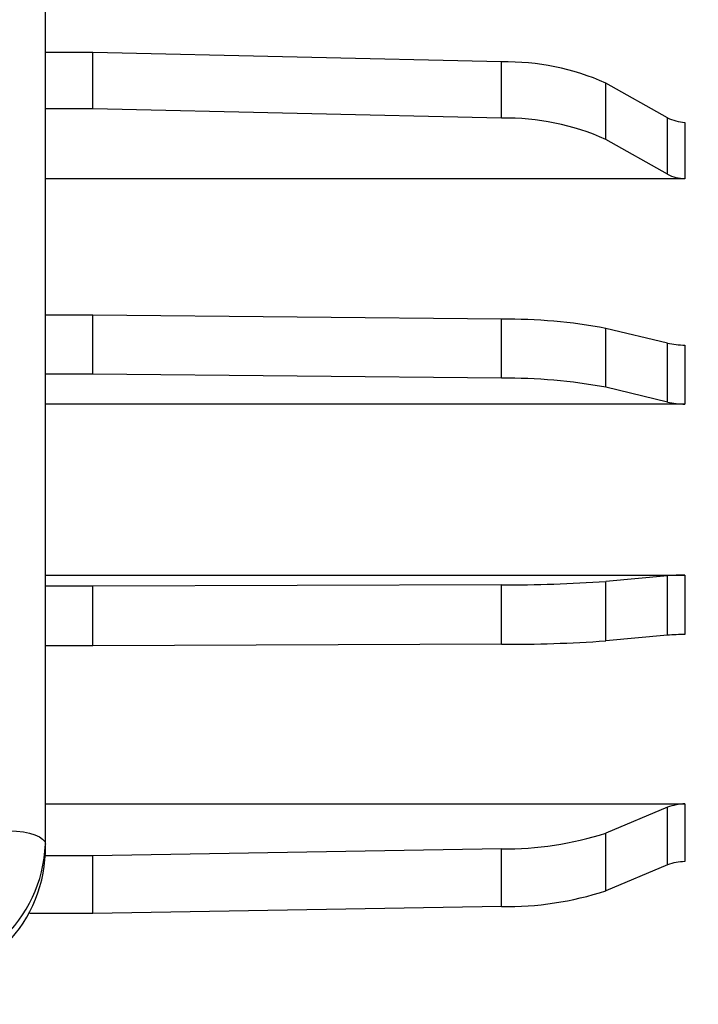
# Model space of a CAD drawing. Extents: x 1743 to 6977, y 823 to 5444.
# Drawn here: x 2211 to 2287, y 1998 to 2108 of the extents above; entities that cross this region are included whole.
import ezdxf

# ---------------------------------------------------------------- set-up
doc = ezdxf.new("R2010")
doc.units = 0
doc.header["$LTSCALE"] = 20
doc.linetypes.add('SLD-實線', pattern=[0])
doc.layers.get('0').update_dxf_attribs({"linetype": 'CONTINUOUS'})
doc.layers.add('尺寸線', color=1, linetype='SLD-實線')
doc.styles.add('SLDTEXTSTYLE0', font='TXT', dxfattribs={"width": 0.75})
doc.dimstyles.new('SLDDIMSTYLE1', dxfattribs={"dimtxt": 74.083333, "dimasz": 74.083333, "dimexe": 0, "dimexo": 0.0625, "dimgap": 18.520833, "dimtad": 1, "dimlfac": 0.75, "dimrnd": 1e-09, "dimzin": 12, "dimdsep": 46, "dimtxsty": 'SLDTEXTSTYLE0', "dimsah": 1, "dimcen": 0.09, "dimadec": 0, "dimazin": 0, "dimtfac": 1, "dimtdec": 3, "dimtmove": 0, "dimatfit": 0, "dimfxl": 1, "dimtolj": 1, "dimtzin": 12, "dimarcsym": 0})

# ---------------------------------------------------------------- blocks, each defined once
blk = doc.blocks.new('_D_13')
at = {"layer": '尺寸線', "transparency": 16777216}
for p, q in [((1885.93, 1904.29), (1885.93, 3809.62)), ((2329.93, 2909.62), (2329.93, 3809.62)), ((1885.93, 3789.62), (1743.46, 3789.62)), ((2329.93, 3789.62), (1885.93, 3789.62)), ((2329.93, 3789.62), (2472.4, 3789.62))]:
    blk.add_line(p, q, dxfattribs=at)
for points in [[(1885.93, 3789.62), (1811.85, 3801.02), (1811.85, 3778.22)], [(2329.93, 3789.62), (2404.01, 3778.22), (2404.01, 3801.02)]]:
    blk.add_solid(points, dxfattribs=at)
at = {"layer": '尺寸線', "transparency": 16777216, "insert": (2025.82, 3885.12), "char_height": 74.083, "attachment_point": 1, "style": 'SLDTEXTSTYLE0'}
blk.add_mtext('333', dxfattribs=at)

msp = doc.modelspace()

# ---------------------------------------------------------------- linework, layer by layer
at = {"color": 7, "linetype": 'SLD-實線'}
for p, q in [((2213.931, 2015.771), (2213.931, 2133.267)), ((2219.265, 2104.418), (2213.931, 2104.418)), ((2219.265, 2098.114), (2219.265, 2104.418)), ((2265.048, 2103.375), (2219.265, 2104.418)), ((2265.048, 2097.072), (2265.048, 2103.375)), ((2276.726, 2094.695), (2276.726, 2100.999)), ((2283.636, 2097.102), (2276.726, 2100.999)), ((2219.265, 2098.114), (2213.931, 2098.114)), ((2265.048, 2097.072), (2219.265, 2098.114)), ((2283.636, 2090.798), (2283.636, 2097.102)), ((2285.589, 2096.602), (2285.589, 2090.299)), ((2283.636, 2090.798), (2276.726, 2094.695)), ((2285.589, 2090.299), (2213.931, 2090.299)), ((2219.265, 2074.999), (2213.931, 2074.999)), ((2219.265, 2068.397), (2219.265, 2074.999)), ((2265.048, 2074.553), (2219.265, 2074.999)), ((2265.048, 2067.951), (2265.048, 2074.553)), ((2276.726, 2066.936), (2276.726, 2073.537)), ((2283.636, 2071.871), (2276.726, 2073.537)), ((2283.636, 2065.27), (2283.636, 2071.871)), ((2285.589, 2071.658), (2285.589, 2065.056)), ((2219.265, 2068.397), (2213.931, 2068.397)), ((2265.048, 2067.951), (2219.265, 2068.397)), ((2283.636, 2065.27), (2276.726, 2066.936)), ((2285.589, 2065.056), (2213.931, 2065.056)), ((2213.931, 2045.904), (2285.589, 2045.904)), ((2283.636, 2045.823), (2276.726, 2045.197)), ((2283.636, 2039.166), (2283.636, 2045.823)), ((2285.589, 2045.904), (2285.589, 2039.246)), ((2219.265, 2044.647), (2213.931, 2044.647)), ((2265.048, 2044.815), (2219.265, 2044.647)), ((2219.265, 2037.99), (2219.265, 2044.647)), ((2265.048, 2038.157), (2265.048, 2044.815)), ((2276.726, 2038.539), (2276.726, 2045.197)), ((2283.636, 2039.166), (2276.726, 2038.539)), ((2219.265, 2037.99), (2213.931, 2037.99)), ((2265.048, 2038.157), (2219.265, 2037.99)), ((2213.931, 2020.286), (2285.589, 2020.286)), ((2285.589, 2020.286), (2285.589, 2013.818)), ((2283.636, 2019.915), (2276.726, 2017.019)), ((2283.636, 2013.447), (2283.636, 2019.915)), ((2276.726, 2010.55), (2276.726, 2017.019)), ((2213.931, 2014.775), (2213.931, 2015.771)), ((2265.048, 2015.253), (2219.265, 2014.479)), ((2265.048, 2008.785), (2265.048, 2015.253)), ((2219.265, 2014.479), (2213.928, 2014.479)), ((2219.265, 2008.01), (2219.265, 2014.479)), ((2283.636, 2013.447), (2276.726, 2010.55)), ((2219.265, 2008.01), (2212.173, 2008.01)), ((2265.048, 2008.785), (2219.265, 2008.01))]:
    msp.add_line(p, q, dxfattribs=at)
at = {"color": 7, "linetype": 'SLD-實線', "flags": 128}
msp.add_lwpolyline([(2209.931, 2017.265), (2210.712, 2017.236), (2211.462, 2017.151), (2212.154, 2017.013), (2212.76, 2016.827), (2213.257, 2016.601), (2213.627, 2016.343), (2213.855, 2016.062), (2213.931, 2015.771)], dxfattribs=at)
at = {"color": 7, "linetype": 'SLD-實線'}
for centre, radius, start, end in [((2265.538, 2075.898), 27.482, 65.97497, 91.02125), ((2265.538, 2069.595), 27.482, 65.97497, 91.02125), ((2285.992, 2102.248), 5.66, 245.40013, 265.92083), ((2285.773, 2095.09), 4.794, 243.52212, 267.79885), ((2265.684, 2014.233), 60.324, 79.45262, 90.60455), ((2285.94, 2083.916), 12.263, 259.16814, 268.35916), ((2265.684, 2007.631), 60.324, 79.45262, 90.60455), ((2285.701, 2075.121), 10.066, 258.16198, 269.36532), ((2285.931, 2013.791), 32.115, 90.60886, 94.09745), ((2265.712, 2203.199), 158.386, 269.75957, 273.9875), ((2285.687, 2013.064), 26.182, 90.21348, 94.49284), ((2265.712, 2196.542), 158.386, 269.75957, 273.9875), ((2285.964, 2012.988), 7.308, 92.93667, 108.57413), ((2265.618, 2050.983), 35.735, 269.08575, 288.11092), ((2198.467, 2016.397), 15.477, 268.01811, 357.68018), ((2198.513, 2015.352), 15.43, 267.84154, 357.85675), ((2285.734, 2007.73), 6.089, 91.35829, 110.15252), ((2265.618, 2044.515), 35.735, 269.08575, 288.11092)]:
    msp.add_arc(centre, radius, start, end, dxfattribs=at)

# ---------------------------------------------------------------- dimensions: what is measured, and where the dimension line sits
at = {"layer": '尺寸線'}
dim = msp.add_linear_dim(base=(1885.931, 3789.621), p1=(2329.931, 2889.621), p2=(1885.931, 1884.287), dimstyle='SLDDIMSTYLE1', dxfattribs=at)
dim.commit()
dim.dimension.update_dxf_attribs({"geometry": '_D_13', "text_midpoint": (2107.931, 3789.621), "dimtype": 160})

doc.saveas('drawing.dxf')
